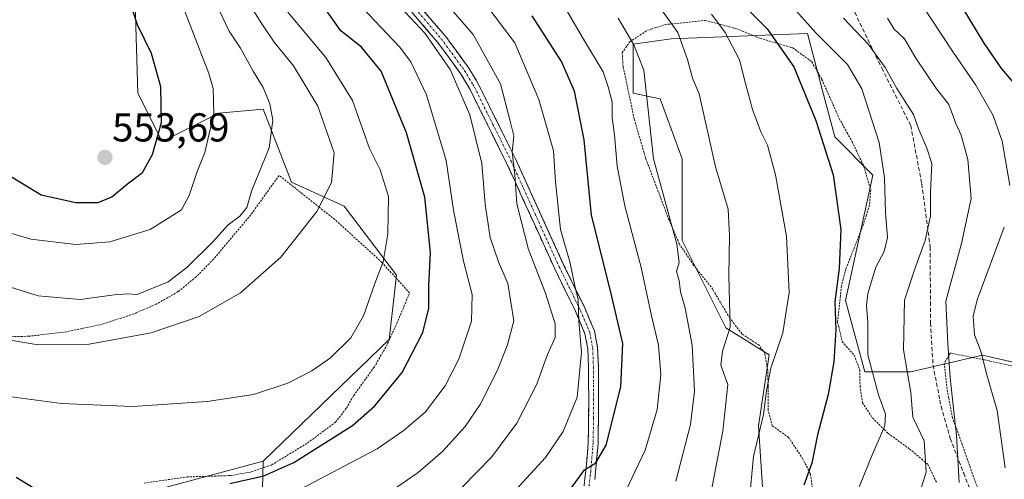
# Model space of a CAD drawing. Units: metres. Extents: x 626969 to 630376, y 4780512 to 4782890.
# Drawn here: x 627538 to 627782, y 4782531 to 4782645 of the extents above; entities that cross this region are included whole.
import ezdxf
from ezdxf.enums import TextEntityAlignment as Align

# ---------------------------------------------------------------- set-up
doc = ezdxf.new("R2010")
doc.units = ezdxf.units.M
doc.header["$MEASUREMENT"] = 0
for name, pattern in [('TRAZO_Y_PUNTO', [1, 0.5, -0.25, 0, -0.25]), ('TRAZOS', [0.75, 0.5, -0.25]), ('TRAZOSX2', [1.5, 1, -0.5])]:
    doc.linetypes.add(name, pattern=pattern)
for name, color, linetype, lineweight in [('Alambrada', 19, 'TRAZOS', 0), ('Arbolado forestal CxS', 92, 'Continuous', 0), ('Camino', 19, 'TRAZOSX2', 0), ('Camino Cxs', 19, 'Continuous', 0), ('Camino eje', 19, 'TRAZO_Y_PUNTO', 0), ('Carátula', 7, 'Continuous', 5), ('Curva de nivel maestra', 36, 'Continuous', 30), ('Curva de nivel normal', 36, 'Continuous', 0), ('Pastizal CxS', 92, 'Continuous', 0), ('Prado CxS', 92, 'Continuous', 0), ('Punto de cota en terreno', 7, 'Continuous', 0), ('Rótulo de punto de cota en terreno', 19, 'Continuous', 0), ('Senda', 19, 'TRAZOSX2', 0)]:
    doc.layers.add(name, color=color, linetype=linetype, lineweight=lineweight)
doc.styles.add('Arial', font='txt', dxfattribs={"height": 0.2})

# ---------------------------------------------------------------- blocks, each defined once
blk = doc.blocks.new('*U153')
at = {"layer": 'Arbolado forestal CxS', "color": 92, "linetype": 'Continuous', "lineweight": 0}
for points in [[(627811.8175, 4782553.8451, 439.6058), (627776.7711, 4782561.9223, 454.1583), (627759.0325, 4782557.7483, 463.5458), (627747.5543, 4782557.7483, 470.3038), (627742.8141, 4782575.4931, 471.9481), (627749.5789, 4782606.6105, 470.5821), (627740.1079, 4782616.0805, 473.8249), (627737.3303, 4782626.6331, 473.406), (627733.3421, 4782641.7861, 472.0052), (627718.5469, 4782641.1945, 477.8359), (627699.5163, 4782640.4335, 485.4957), (627690.0459, 4782639.0811, 489.702), (627690.0455, 4782626.9041, 490.9459), (627696.8105, 4782625.5505, 487.8537), (627702.2227, 4782610.6689, 487.1033), (627702.2227, 4782590.3755, 488.4469), (627713.0471, 4782568.7283, 484.2656), (627723.8707, 4782561.9629, 479.1619), (627721.1651, 4782544.3759, 479.2018), (627722.5171, 4782524.0813, 477.2058)], [(627597.9465, 4782521.6109, 515.6153), (627598.2583, 4782535.6127, 523.6785), (627629.5429, 4782565.8199, 526.3202), (627631.3855, 4782581.7905, 527.4109), (627618.3355, 4782598.8555, 532.6473), (627605.2853, 4782604.8789, 536.4298), (627598.2583, 4782622.9487, 540.081), (627587.2159, 4782621.9445, 543.5319), (627573.1619, 4782614.9177, 547.8647), (627567.1391, 4782626.9647, 551.8884), (627565.9517, 4782668.6427, 547.181), (627562.1197, 4782728.3541, 539.9895), (627544.0505, 4782738.3929, 545.2409), (627529.4205, 4782755.2321, 546.2409)]]:
    blk.add_polyline3d(points, dxfattribs=at)
blk = doc.blocks.new('*U163')
at = {"layer": 'Prado CxS', "color": 92, "linetype": 'Continuous', "lineweight": 0}
blk.add_polyline3d([(627722.5171, 4782524.0813, 477.2058), (627721.1651, 4782544.3759, 479.2018), (627723.8707, 4782561.9629, 479.1619), (627713.0471, 4782568.7283, 484.2656), (627702.2227, 4782590.3755, 488.4469), (627702.2227, 4782610.6689, 487.1033), (627696.8105, 4782625.5505, 487.8537), (627690.0455, 4782626.9041, 490.9459), (627690.0459, 4782639.0811, 489.702), (627699.5163, 4782640.4335, 485.4957), (627718.5469, 4782641.1945, 477.8359), (627733.3421, 4782641.7861, 472.0052), (627737.3303, 4782626.6331, 473.406), (627740.1079, 4782616.0805, 473.8249), (627749.5789, 4782606.6105, 470.5821), (627742.8141, 4782575.4931, 471.9481), (627747.5543, 4782557.7483, 470.3038), (627759.0325, 4782557.7483, 463.5458), (627776.7711, 4782561.9223, 454.1583), (627811.8175, 4782553.8451, 439.6058)], dxfattribs=at)
blk = doc.blocks.new('*U190')
at = {"layer": 'Curva de nivel normal', "color": 36, "linetype": 'Continuous', "lineweight": 0}
blk.add_polyline3d([(627604.37, 4782647.05, 530), (627613.8, 4782635.77, 530), (627620.4, 4782625.16, 530), (627624.64, 4782613.19, 530), (627627.26, 4782607.94, 530), (627629.33, 4782601.28, 530), (627629.21, 4782591.99, 530), (627628.04, 4782585.11, 530), (627625.97, 4782579.66, 530), (627623.16, 4782571.64, 530), (627620.03, 4782566.24, 530), (627614.96, 4782561.26, 530), (627610.35, 4782557.98, 530), (627604.4, 4782554.99, 530), (627595.82, 4782552.18, 530), (627584.34, 4782550.37, 530), (627565.82, 4782549.19, 530), (627548.19, 4782549.89, 530), (627527.04, 4782552.75, 530)], dxfattribs=at)
blk = doc.blocks.new('*U200')
at = {"layer": 'Curva de nivel normal', "color": 36, "linetype": 'Continuous', "lineweight": 0}
for points in [[(627782.42, 4782533.94, 455), (627780.45, 4782548.19, 455), (627777.7, 4782557.64, 455), (627776.49, 4782562.66, 455), (627774.79, 4782566.99, 455), (627774.45, 4782571.56, 455), (627775.43, 4782575.66, 455), (627782.2, 4782593.67, 455)], [(627783.56, 4782604, 455), (627781.64, 4782615, 455), (627779.4, 4782621.42, 455), (627775.1, 4782628.91, 455), (627769.3, 4782637.37, 455), (627761.65, 4782649.07, 455)]]:
    blk.add_polyline3d(points, dxfattribs=at)
blk = doc.blocks.new('*U203')
at = {"layer": 'Curva de nivel normal', "color": 36, "linetype": 'Continuous', "lineweight": 0}
blk.add_polyline3d([(627621.39, 4782649.66, 520), (627632.12, 4782638.41, 520), (627634.88, 4782634.68, 520), (627638.82, 4782626.52, 520), (627643.71, 4782610.26, 520), (627645.49, 4782597.91, 520), (627647.97, 4782585.26, 520), (627650.14, 4782576.97, 520), (627649.96, 4782570.37, 520), (627646.84, 4782560.89, 520), (627643.45, 4782554.31, 520), (627638.51, 4782547.87, 520), (627633.29, 4782543.31, 520), (627626.57, 4782538.68, 520), (627607.53, 4782528.64, 520)], dxfattribs=at)
blk = doc.blocks.new('*U205')
at = {"layer": 'Curva de nivel normal', "color": 36, "linetype": 'Continuous', "lineweight": 0}
blk.add_polyline3d([(627669.23, 4782654.99, 495), (627677.72, 4782640.34, 495), (627682.67, 4782632.2, 495), (627683.88, 4782628.48, 495), (627684.87, 4782624.67, 495), (627684.89, 4782620.82, 495), (627685.46, 4782616.6, 495), (627686.12, 4782608.82, 495), (627687.98, 4782598.99, 495), (627692.05, 4782583.63, 495), (627694.61, 4782571.64, 495), (627696.34, 4782564.36, 495), (627696.98, 4782557.04, 495), (627696.07, 4782548.42, 495), (627693.1, 4782538.33, 495), (627687.37, 4782526.33, 495)], dxfattribs=at)
blk = doc.blocks.new('*U206')
at = {"layer": 'Curva de nivel normal', "color": 36, "linetype": 'Continuous', "lineweight": 0}
blk.add_polyline3d([(627729.81, 4782648.19, 470), (627735.4, 4782641.93, 470), (627743.28, 4782634.06, 470), (627746.87, 4782628.02, 470), (627751.1, 4782614.66, 470), (627752.46, 4782605.93, 470), (627752.67, 4782597.21, 470), (627753.19, 4782591.12, 470), (627752.4, 4782587.6, 470), (627750.29, 4782583.71, 470), (627748.35, 4782577.24, 470), (627747.98, 4782574.23, 470), (627748.36, 4782570.05, 470), (627748.33, 4782562.01, 470), (627750.95, 4782552.06, 470), (627752.74, 4782547.26, 470), (627752.58, 4782544.39, 470), (627749.48, 4782537.33, 470), (627742.12, 4782519.25, 470)], dxfattribs=at)
blk = doc.blocks.new('*U207')
at = {"layer": 'Curva de nivel normal', "color": 36, "linetype": 'Continuous', "lineweight": 0}
blk.add_polyline3d([(627696.96, 4782647.87, 485), (627701.17, 4782641.98, 485), (627703.55, 4782635.32, 485), (627704.82, 4782630.64, 485), (627706.45, 4782626.8, 485), (627710.52, 4782608.67, 485), (627713.63, 4782598.15, 485), (627714, 4782591.55, 485), (627713.83, 4782581.64, 485), (627714.15, 4782568.84, 485), (627712.26, 4782562.88, 485), (627711.81, 4782559.42, 485), (627713.6, 4782554.66, 485), (627712.38, 4782543.07, 485), (627708.34, 4782522.42, 485)], dxfattribs=at)
blk = doc.blocks.new('*U213')
at = {"layer": 'Curva de nivel normal', "color": 36, "linetype": 'Continuous', "lineweight": 0}
blk.add_polyline3d([(627586.24, 4782649.74, 540), (627589.85, 4782642.34, 540), (627592.64, 4782638.12, 540), (627595.76, 4782632.44, 540), (627598.28, 4782628.32, 540), (627599.92, 4782624.28, 540), (627600.64, 4782620.25, 540), (627599.78, 4782613.34, 540), (627595.4, 4782602.65, 540), (627594.22, 4782598.52, 540), (627592.46, 4782596.38, 540), (627589.6, 4782594.27, 540), (627585.76, 4782590.03, 540), (627579.29, 4782583.64, 540), (627574.67, 4782580.11, 540), (627567, 4782576.96, 540), (627564.63, 4782577.14, 540), (627561.3, 4782576.92, 540), (627552.81, 4782575.76, 540), (627542.39, 4782576.6, 540), (627527.28, 4782581.37, 540)], dxfattribs=at)
blk = doc.blocks.new('*U214')
at = {"layer": 'Curva de nivel normal', "color": 36, "linetype": 'Continuous', "lineweight": 0}
blk.add_polyline3d([(627530.23, 4782593.76, 545), (627540.62, 4782590.7, 545), (627551.77, 4782589.37, 545), (627560.22, 4782590.01, 545), (627570.25, 4782593.13, 545), (627578, 4782598, 545), (627579.87, 4782601.56, 545), (627581.8, 4782607.22, 545), (627583.79, 4782612.22, 545), (627586.04, 4782621.91, 545), (627585.85, 4782628.1, 545), (627584.78, 4782631.82, 545), (627577.76, 4782650.13, 545)], dxfattribs=at)
blk = doc.blocks.new('*U217')
at = {"layer": 'Curva de nivel normal', "color": 36, "linetype": 'Continuous', "lineweight": 0}
blk.add_polyline3d([(627642.78, 4782650.39, 510), (627650.4, 4782641.48, 510), (627657.12, 4782629.29, 510), (627659.59, 4782620, 510), (627660.44, 4782616.34, 510), (627660.06, 4782612.34, 510), (627660.74, 4782606.66, 510), (627661.2, 4782599.49, 510), (627664.14, 4782588.16, 510), (627668.33, 4782577.26, 510), (627670.73, 4782569.68, 510), (627670.69, 4782566.33, 510), (627668.86, 4782562.05, 510), (627666.12, 4782554.54, 510), (627661.18, 4782545.05, 510), (627655.02, 4782536.66, 510), (627647.6, 4782529.08, 510)], dxfattribs=at)
blk = doc.blocks.new('*U218')
at = {"layer": 'Curva de nivel normal', "color": 36, "linetype": 'Continuous', "lineweight": 0}
blk.add_polyline3d([(627632.24, 4782648.34, 515), (627638.43, 4782641.74, 515), (627644.71, 4782632.81, 515), (627649.54, 4782621.57, 515), (627652.49, 4782609.52, 515), (627653.35, 4782599.4, 515), (627654.62, 4782591.09, 515), (627656.68, 4782585.07, 515), (627658.97, 4782579.66, 515), (627660.46, 4782570.46, 515), (627658.86, 4782564.43, 515), (627656.3, 4782557.99, 515), (627652.12, 4782549.66, 515), (627648.41, 4782544.16, 515), (627642.73, 4782538.01, 515), (627636.72, 4782532.8, 515), (627630.32, 4782528.42, 515)], dxfattribs=at)
blk = doc.blocks.new('*U222')
at = {"layer": 'Curva de nivel normal', "color": 36, "linetype": 'Continuous', "lineweight": 0}
blk.add_polyline3d([(627594.76, 4782649.14, 535), (627597.9, 4782644.11, 535), (627601.02, 4782639.59, 535), (627605.81, 4782633.76, 535), (627611.86, 4782623.75, 535), (627615.9, 4782612.15, 535), (627615.19, 4782604.76, 535), (627611.54, 4782597.6, 535), (627602.66, 4782586.27, 535), (627592.63, 4782577.38, 535), (627582.41, 4782571.54, 535), (627570.43, 4782567.46, 535), (627555.07, 4782564.66, 535), (627541.95, 4782564.58, 535), (627534.48, 4782565.83, 535)], dxfattribs=at)
blk = doc.blocks.new('*U226')
at = {"layer": 'Curva de nivel normal', "color": 36, "linetype": 'Continuous', "lineweight": 0}
blk.add_polyline3d([(627753.2, 4782645.52, 460), (627754.83, 4782642.85, 460), (627757.43, 4782640.45, 460), (627760.26, 4782635.61, 460), (627765.34, 4782628.03, 460), (627768.41, 4782624.15, 460), (627770.2, 4782619.45, 460), (627771.46, 4782616.53, 460), (627773.16, 4782610.51, 460), (627773.99, 4782600.76, 460), (627771.59, 4782589.61, 460), (627767.69, 4782575.32, 460), (627768.2, 4782564.71, 460), (627768.74, 4782556.27, 460), (627770.3, 4782541.93, 460), (627770.98, 4782530.33, 460)], dxfattribs=at)
blk = doc.blocks.new('*U227')
at = {"layer": 'Curva de nivel normal', "color": 36, "linetype": 'Continuous', "lineweight": 0}
blk.add_polyline3d([(627686.36, 4782645.52, 490), (627690.24, 4782638.97, 490), (627692.72, 4782632.67, 490), (627695.1, 4782610.67, 490), (627700.95, 4782589.48, 490), (627701.47, 4782584.87, 490), (627700.86, 4782582.67, 490), (627701.54, 4782580.48, 490), (627701.83, 4782577.61, 490), (627703.02, 4782573.55, 490), (627704.76, 4782564.41, 490), (627705.27, 4782552.95, 490), (627704.3, 4782544.72, 490), (627700.64, 4782530.66, 490)], dxfattribs=at)
blk = doc.blocks.new('*U238')
at = {"layer": 'Curva de nivel normal', "color": 36, "linetype": 'Continuous', "lineweight": 0}
blk.add_polyline3d([(627759.04, 4782521.07, 465), (627762.82, 4782532.83, 465), (627762.3, 4782540.65, 465), (627759.5, 4782546.51, 465), (627759, 4782552.68, 465), (627757.2, 4782563.23, 465), (627757.43, 4782575.56, 465), (627759.93, 4782583.06, 465), (627762.56, 4782590.34, 465), (627763.88, 4782596.5, 465), (627763.9, 4782602.33, 465), (627764.24, 4782609.51, 465), (627762.96, 4782613.32, 465), (627761, 4782617.94, 465), (627759.66, 4782621.66, 465), (627755.5, 4782628.07, 465), (627752.6, 4782633.34, 465), (627748.51, 4782639.03, 465), (627742.3, 4782645.54, 465)], dxfattribs=at)
blk = doc.blocks.new('*U239')
at = {"layer": 'Curva de nivel normal', "color": 36, "linetype": 'Continuous', "lineweight": 0}
blk.add_polyline3d([(627658.08, 4782525.3, 505), (627668.33, 4782536.52, 505), (627672.74, 4782542.96, 505), (627676.2, 4782551.5, 505), (627677.3, 4782562.64, 505), (627676.6, 4782570.28, 505), (627676.46, 4782575.78, 505), (627675.72, 4782578.73, 505), (627674.42, 4782584.78, 505), (627672.05, 4782593.09, 505), (627670.82, 4782604.91, 505), (627670.28, 4782612.65, 505), (627666.71, 4782625.41, 505), (627660.69, 4782639.47, 505), (627653.24, 4782649.27, 505)], dxfattribs=at)
blk = doc.blocks.new('*U245')
at = {"layer": 'Curva de nivel maestra', "color": 36, "linetype": 'Continuous', "lineweight": 30}
blk.add_polyline3d([(627697.87, 4782668.68, 475), (627723.37, 4782642.91, 475), (627729.98, 4782633.46, 475), (627735.4, 4782620.15, 475), (627739.7, 4782606.66, 475), (627741.64, 4782593.06, 475), (627741.2, 4782583.38, 475), (627740.12, 4782575.11, 475), (627740.35, 4782568.19, 475), (627739.88, 4782560.22, 475), (627738.46, 4782552.13, 475), (627735.83, 4782542.16, 475), (627734.45, 4782535.11, 475), (627732.48, 4782529.66, 475)], dxfattribs=at)
blk = doc.blocks.new('*U247')
at = {"layer": 'Curva de nivel maestra', "color": 36, "linetype": 'Continuous', "lineweight": 30}
blk.add_polyline3d([(627771.66, 4782648.34, 450), (627777.11, 4782639.34, 450), (627781.49, 4782633, 450), (627785.35, 4782628.39, 450)], dxfattribs=at)
blk = doc.blocks.new('*U248')
at = {"layer": 'Curva de nivel maestra', "color": 36, "linetype": 'Continuous', "lineweight": 30}
for points in [[(627536.96, 4782531.66, 525), (627544.78, 4782526.86, 525)], [(627589.96, 4782530.08, 525), (627598.45, 4782531.95, 525), (627605.9, 4782535.26, 525), (627620.45, 4782544.48, 525), (627625.99, 4782549.33, 525), (627632.72, 4782557.59, 525), (627637.87, 4782567.54, 525), (627639.34, 4782573.6, 525), (627639.39, 4782579.06, 525), (627639.77, 4782587.38, 525), (627638.38, 4782601.16, 525), (627633.8, 4782617.06, 525), (627627.52, 4782632.37, 525), (627622.7, 4782638.35, 525), (627617.5, 4782642.38, 525), (627611.88, 4782650.48, 525)]]:
    blk.add_polyline3d(points, dxfattribs=at)
blk = doc.blocks.new('*U253')
at = {"layer": 'Curva de nivel maestra', "color": 36, "linetype": 'Continuous', "lineweight": 30}
blk.add_polyline3d([(627670.68, 4782523.27, 500), (627678, 4782533.43, 500), (627680.78, 4782535.2, 500), (627683.4, 4782539.54, 500), (627687.05, 4782554.02, 500), (627687.52, 4782564.81, 500), (627684.48, 4782577.9, 500), (627679.77, 4782596.67, 500), (627677.93, 4782615.34, 500), (627675.51, 4782627.46, 500), (627672.32, 4782634.82, 500), (627665.06, 4782646.1, 500)], dxfattribs=at)
blk = doc.blocks.new('5PATER')
at = {"layer": 'Carátula', "linetype": 'Continuous', "lineweight": 5}
h = blk.add_hatch(color=250, dxfattribs=at)
edge = h.paths.add_edge_path()
edge.add_ellipse((0, 0.01), major_axis=(-1.33, -1.34), ratio=0.999422, start_angle=0, end_angle=360)

msp = doc.modelspace()

# ---------------------------------------------------------------- linework, layer by layer
at = {"layer": 'Alambrada', "color": 19, "linetype": 'TRAZOS', "lineweight": 0}
for points in [[(627734.94, 4782525.99, 473.2), (627734.07, 4782532.43, 474.36), (627734.01, 4782532.57, 474.4), (627732.18, 4782536.13, 475.95), (627728.67, 4782541.47, 477.52), (627724.6, 4782544.41, 479.01), (627723.57, 4782548.26, 479.6), (627723.58, 4782553.8, 479.8), (627723.57, 4782554.29, 479.82), (627723.51, 4782558.06, 479.99), (627722.77, 4782562.38, 480.61), (627721.32, 4782564.39, 481.29), (627717.07, 4782567.19, 483.31), (627715.19, 4782569.65, 484.15), (627714.05, 4782571.13, 484.69), (627709.46, 4782578.83, 486.51), (627705.07, 4782584.25, 488.17), (627702.17, 4782588.59, 489.59), (627701.51, 4782589.56, 489.75), (627698.98, 4782595.47, 490.06), (627693.21, 4782610.73, 490.9), (627690.35, 4782620.52, 491.91), (627687.6, 4782633.56, 492.15), (627687.41, 4782636.01, 491.96), (627687.34, 4782636.94, 491.88), (627689.19, 4782639.63, 490.33), (627689.23, 4782639.69, 490.29), (627693.64, 4782642.55, 487.7), (627694.48, 4782642.82, 487.39), (627697.96, 4782643.93, 485.81), (627698.78, 4782644.03, 485.35), (627707.92, 4782645.02, 481.2), (627713.93, 4782643.42, 479.28), (627715.14, 4782643.08, 478.7), (627715.78, 4782642.93, 478.39), (627721.59, 4782640.57, 476.66), (627729.69, 4782638.18, 474.08), (627734.42, 4782634.74, 473.04), (627736.94, 4782630.34, 472.97), (627741.23, 4782620.63, 473.06), (627743.2, 4782617.08, 472.89), (627744.42, 4782614.91, 472.75), (627747.35, 4782608.75, 472.45), (627749.05, 4782602.86, 472.28), (627748.73, 4782599.11, 471.9)], [(627568.73, 4782530.15, 526.06), (627579.39, 4782531.68, 525.5), (627589.66, 4782532, 525.6), (627590.19, 4782532.01, 525.63), (627595.32, 4782532.94, 525.74), (627598.46, 4782533.99, 525.93), (627600.32, 4782534.64, 525.97), (627609.28, 4782540.11, 526.32), (627616.23, 4782545.27, 526.6), (627618.92, 4782548.76, 527.5), (627620.71, 4782551.84, 527.8), (627625.64, 4782558.74, 527.95), (627625.8, 4782558.96, 527.95), (627628.83, 4782564.11, 527.82), (627631.44, 4782569.79, 527.89), (627634.6, 4782577.35, 527.19), (627629.57, 4782582.9, 528.89), (627627.75, 4782584.93, 529.8), (627616.03, 4782595.58, 533.81), (627612.22, 4782598.59, 535.01), (627602.22, 4782606.54, 538.59), (627595.19, 4782596.74, 539.16), (627585.96, 4782585.76, 538.54), (627581.64, 4782581.36, 538.21), (627577.19, 4782577.67, 537.99), (627571.73, 4782574.56, 537.65), (627566.12, 4782572.13, 537.58), (627558.35, 4782569.6, 536.95), (627549.49, 4782567.69, 536.79), (627540.23, 4782566.61, 535.78), (627538.51, 4782566.56, 535.55), (627530.98, 4782566.38, 534.89)], [(627748.73, 4782599.11, 471.9), (627747.98, 4782596.71, 472.37), (627747.21, 4782594.3, 472.93), (627742.89, 4782583.36, 473.85), (627742.23, 4782580.84, 474.04), (627741.78, 4782579.14, 474.12), (627741.51, 4782576.65, 473.9), (627740.8, 4782570.18, 474.34), (627741.09, 4782569, 474.4), (627741.98, 4782565.26, 474.13), (627744.94, 4782561.92, 471.88), (627746.32, 4782558.19, 471.25), (627746.39, 4782554.29, 471.83), (627746.98, 4782550.1, 471.85), (627749.46, 4782546.35, 470.79), (627752.4, 4782543.44, 469.61), (627753.37, 4782542.49, 468.94), (627758.69, 4782538.61, 466.74), (627761.71, 4782536.08, 465.5), (627763.19, 4782534.85, 464.67), (627765.44, 4782530.21, 463.61)], [(627785.69, 4782558.88, 451.13), (627778.48, 4782560.48, 453.94), (627777.19, 4782560.76, 454.48), (627768.79, 4782562.43, 459.41), (627768.46, 4782561.88, 459.57), (627767.29, 4782559.92, 460.13), (627768.01, 4782553.21, 460.07), (627768.39, 4782551.27, 459.94), (627769.28, 4782546.56, 459.7), (627771.64, 4782539.97, 459.2), (627775.17, 4782530.02, 458.02), (627779.87, 4782519.76, 456.17), (627787.35, 4782503.58, 452.32)]]:
    msp.add_polyline3d(points, dxfattribs=at)
at = {"layer": 'Arbolado forestal CxS', "color": 92, "linetype": 'Continuous', "lineweight": 0}
for points in [[(627598.26, 4782535.61, 523.68), (627629.54, 4782565.82, 526.32), (627631.39, 4782581.79, 527.41), (627618.34, 4782598.86, 532.65), (627605.29, 4782604.88, 536.43), (627598.26, 4782622.95, 540.08), (627587.22, 4782621.94, 543.53), (627573.16, 4782614.92, 547.86), (627567.14, 4782626.96, 551.89), (627565.95, 4782668.64, 547.18), (627562.12, 4782728.35, 539.99), (627544.05, 4782738.39, 545.24), (627529.42, 4782755.23, 546.24), (627519.95, 4782764.7, 546.67), (627472.59, 4782783.64, 544.01), (627461.77, 4782783.64, 541.79), (627418.26, 4782764.98, 525.45)], [(627722.52, 4782524.08, 477.21), (627721.17, 4782544.38, 479.2), (627723.87, 4782561.96, 479.16), (627713.05, 4782568.73, 484.27), (627702.22, 4782590.38, 488.45), (627702.22, 4782610.67, 487.1), (627696.81, 4782625.55, 487.85), (627690.05, 4782626.9, 490.95), (627690.05, 4782639.08, 489.7), (627699.52, 4782640.43, 485.5), (627718.55, 4782641.19, 477.84), (627733.34, 4782641.79, 472.01), (627737.33, 4782626.63, 473.41), (627740.11, 4782616.08, 473.82), (627749.58, 4782606.61, 470.58), (627742.81, 4782575.49, 471.95), (627747.55, 4782557.75, 470.3), (627759.03, 4782557.75, 463.55), (627776.77, 4782561.92, 454.16), (627811.82, 4782553.85, 439.61)], [(627617.36, 4782345.81, 408.58), (627636.3, 4782370.17, 420.46), (627662.01, 4782391.81, 431.38), (627683.66, 4782397.22, 428.35), (627683.66, 4782405.34, 434.06), (627698.26, 4782425.4, 440.69), (627700.97, 4782440.38, 448.88), (627666.63, 4782449.62, 463.55), (627657.38, 4782456.23, 469.52), (627654.08, 4782468.78, 477.79), (627643.52, 4782479.34, 486.13), (627644.42, 4782489.22, 491.33), (627641.72, 4782501.4, 497.95), (627624.13, 4782508.17, 504.81), (627603.83, 4782508.17, 508.4), (627597.95, 4782521.61, 515.62), (627598.26, 4782535.61, 523.68)]]:
    msp.add_polyline3d(points, dxfattribs=at)
at = {"layer": 'Camino', "color": 19, "linetype": 'TRAZOSX2', "lineweight": 0}
for points in [[(627606.35, 4782689.54), (627609.73, 4782682.81), (627612.69, 4782678.21), (627615.02, 4782674.58), (627620.44, 4782667.18), (627626.84, 4782659.65), (627629.7, 4782656.55), (627636.96, 4782648.66), (627643.46, 4782641.14), (627649.28, 4782633.18), (627651.09, 4782630.15), (627651.8, 4782628.95), (627660.89, 4782610.62), (627672.82, 4782584.36), (627678.07, 4782573.62), (627680.48, 4782567.91), (627681.25, 4782563.77), (627681.45, 4782559.01), (627681.49, 4782551.18), (627681.48, 4782546.24), (627681.36, 4782539.97), (627680.77, 4782532.94), (627680.55, 4782531.02)], [(627677.74, 4782528.01), (627678.34, 4782533.18), (627678.92, 4782540.1), (627679.04, 4782546.26), (627679.05, 4782551.18), (627679.01, 4782558.95), (627678.82, 4782563.5), (627678.13, 4782567.21), (627675.76, 4782572.81), (627670.61, 4782583.32), (627658.69, 4782609.57), (627649.6, 4782627.89), (627647.24, 4782631.83), (627641.54, 4782639.62), (627635.14, 4782647.03)]]:
    msp.add_lwpolyline(points, dxfattribs=at)
at = {"layer": 'Camino Cxs', "color": 19, "linetype": 'Continuous', "lineweight": 0}
for points in [[(627678.04, 4782530.6, 499.15), (627678.34, 4782533.18, 499.92), (627678.63, 4782536.64, 500.65), (627678.92, 4782540.1, 501.33), (627678.98, 4782543.18, 502.01), (627679.04, 4782546.26, 502.5), (627679.05, 4782551.18, 503.16), (627679.03, 4782555.07, 503.65), (627679.01, 4782558.95, 504.19), (627678.82, 4782563.5, 504.77), (627678.13, 4782567.21, 504.42), (627676.95, 4782570.01, 504.43), (627675.76, 4782572.81, 505.36), (627674.04, 4782576.31, 505.99), (627672.33, 4782579.82, 505.66), (627670.61, 4782583.32, 506.32), (627668.62, 4782587.7, 506.74), (627666.64, 4782592.07, 506.95), (627664.65, 4782596.45, 508.1), (627662.66, 4782600.82, 508.93), (627660.68, 4782605.2, 509.66), (627658.69, 4782609.57, 511.12), (627656.87, 4782613.23, 511.65), (627655.05, 4782616.9, 511.96), (627653.23, 4782620.56, 512.44), (627651.41, 4782624.22, 512.44), (627649.6, 4782627.89, 513.59), (627647.24, 4782631.83, 513.58), (627644.39, 4782635.73, 513.94), (627641.54, 4782639.62, 513.71), (627638.34, 4782643.33, 514.84), (627635.14, 4782647.03, 514.94)], [(627636.96, 4782648.66, 513.76), (627640.21, 4782644.9, 513.59), (627643.46, 4782641.14, 513.09), (627646.37, 4782637.16, 512.88), (627649.28, 4782633.18, 512.38), (627651.09, 4782630.15, 512.4), (627651.8, 4782628.95, 512.33), (627653.62, 4782625.28, 511.74), (627655.44, 4782621.62, 511.2), (627657.25, 4782617.95, 510.47), (627659.07, 4782614.29, 510.6), (627660.89, 4782610.62, 509.85), (627662.88, 4782606.24, 508.61), (627664.87, 4782601.87, 508.04), (627666.86, 4782597.49, 506.95), (627668.84, 4782593.11, 505.84), (627670.83, 4782588.74, 505.32), (627672.82, 4782584.36, 505.04), (627674.57, 4782580.78, 504.9), (627676.32, 4782577.2, 504.9), (627678.07, 4782573.62, 504.28), (627679.27, 4782570.77, 503.97), (627680.48, 4782567.91, 503.86), (627681.25, 4782563.77, 503.53), (627681.45, 4782559.01, 503.18), (627681.47, 4782555.1, 502.67), (627681.49, 4782551.18, 502.14), (627681.48, 4782546.24, 501.46), (627681.42, 4782543.11, 501.02), (627681.36, 4782539.97, 500.54), (627681.07, 4782536.46, 500.02), (627680.77, 4782532.94, 499.38), (627680.55, 4782531.02, 498.85)]]:
    msp.add_polyline3d(points, dxfattribs=at)
at = {"layer": 'Camino eje', "color": 19, "linetype": 'TRAZO_Y_PUNTO', "lineweight": 0}
msp.add_lwpolyline([(627636.05, 4782647.85), (627642.5, 4782640.38), (627648.26, 4782632.51), (627650.31, 4782629.07), (627650.7, 4782628.42), (627655.28, 4782619.2), (627659.79, 4782610.1), (627665.76, 4782596.97), (627671.72, 4782583.84), (627674.29, 4782578.59), (627677.02, 4782572.97), (627679.31, 4782567.56), (627680.04, 4782563.64), (627680.23, 4782558.98), (627680.27, 4782551.18), (627680.26, 4782546.25), (627680.14, 4782540.04), (627679.56, 4782533.06), (627679.45, 4782532.1), (627678.94, 4782527.76)], dxfattribs=at)
at = {"layer": 'Curva de nivel maestra', "color": 36, "linetype": 'Continuous', "lineweight": 30}
for points in [[(627551.79, 4782599.77, 550), (627557.27, 4782599.8, 550), (627560.7, 4782601.18, 550), (627564.6, 4782604.43, 550), (627568.3, 4782607.25, 550), (627570.78, 4782611.71, 550), (627572.99, 4782619.65, 550), (627572.84, 4782628.53, 550), (627570.52, 4782636.81, 550), (627567.07, 4782643.93, 550), (627565.46, 4782648.64, 550), (627563.68, 4782653, 550), (627561.77, 4782658.72, 550), (627558.79, 4782664.78, 550), (627554.35, 4782670.41, 550), (627552.46, 4782672.18, 550), (627548.71, 4782673.8, 550), (627544.89, 4782673.39, 550), (627542.76, 4782671.24, 550), (627541.17, 4782671.4, 550), (627538.28, 4782670.94, 550), (627533.95, 4782666.45, 550)], [(627535.97, 4782606.12, 550), (627543.16, 4782601.74, 550), (627551.79, 4782599.77, 550)]]:
    msp.add_polyline3d(points, dxfattribs=at)
at = {"layer": 'Curva de nivel normal', "color": 36, "linetype": 'Continuous', "lineweight": 0}
msp.add_polyline3d([(627718.84, 4782525.33, 480), (627719.96, 4782536.74, 480), (627722.47, 4782547.15, 480), (627723.14, 4782553.06, 480), (627724.29, 4782558.64, 480), (627727.22, 4782567.47, 480), (627728.82, 4782577.48, 480), (627728.15, 4782591.34, 480), (627725.42, 4782606.67, 480), (627723.42, 4782614, 480), (627721.79, 4782617.34, 480), (627719.7, 4782622.85, 480), (627717.93, 4782629.38, 480), (627716.46, 4782635.18, 480), (627712.95, 4782642, 480), (627709.51, 4782646.54, 480)], dxfattribs=at)
at = {"layer": 'Pastizal CxS', "color": 92, "linetype": 'Continuous', "lineweight": 0}
msp.add_polyline3d([(627534.83, 4782515.76, 517.07), (627526.45, 4782567.01, 533.43), (627496.95, 4782605.06, 539.81), (627473.95, 4782664.58, 539.45), (627441.17, 4782717.64, 528.92), (627418.26, 4782764.98, 525.45), (627461.77, 4782783.64, 541.79), (627472.59, 4782783.64, 544.01), (627519.95, 4782764.7, 546.67), (627529.42, 4782755.23, 546.24), (627544.05, 4782738.39, 545.24), (627562.12, 4782728.35, 539.99), (627565.95, 4782668.64, 547.18), (627567.14, 4782626.96, 551.89), (627573.16, 4782614.92, 547.86), (627587.22, 4782621.94, 543.53), (627598.26, 4782622.95, 540.08), (627605.29, 4782604.88, 536.43), (627618.34, 4782598.86, 532.65), (627631.39, 4782581.79, 527.41), (627629.54, 4782565.82, 526.32), (627598.26, 4782535.61, 523.68), (627553.7, 4782523.59, 521.33), (627534.83, 4782515.76, 517.07)], close=True, dxfattribs=at)
for points in [[(627598.26, 4782535.61, 523.68), (627629.54, 4782565.82, 526.32), (627631.39, 4782581.79, 527.41), (627618.34, 4782598.86, 532.65), (627605.29, 4782604.88, 536.43), (627598.26, 4782622.95, 540.08), (627587.22, 4782621.94, 543.53), (627573.16, 4782614.92, 547.86), (627567.14, 4782626.96, 551.89), (627565.95, 4782668.64, 547.18), (627562.12, 4782728.35, 539.99), (627544.05, 4782738.39, 545.24), (627529.42, 4782755.23, 546.24), (627519.95, 4782764.7, 546.67), (627472.59, 4782783.64, 544.01), (627461.77, 4782783.64, 541.79), (627418.26, 4782764.98, 525.45)], [(627418.26, 4782764.98, 525.45), (627441.17, 4782717.64, 528.92), (627473.95, 4782664.58, 539.45), (627496.95, 4782605.06, 539.81), (627526.45, 4782567.01, 533.43), (627534.83, 4782515.76, 517.07), (627553.7, 4782523.59, 521.33), (627598.26, 4782535.61, 523.68)], [(627418.26, 4782764.98, 525.45), (627441.17, 4782717.64, 528.92), (627473.95, 4782664.58, 539.45), (627496.95, 4782605.06, 539.81), (627526.45, 4782567.01, 533.43), (627534.83, 4782515.76, 517.07), (627553.7, 4782523.59, 521.33), (627598.26, 4782535.61, 523.68)], [(627553.7, 4782523.59, 521.33), (627598.26, 4782535.61, 523.68), (627597.95, 4782521.61, 515.62)], [(627617.36, 4782345.81, 408.58), (627636.3, 4782370.17, 420.46), (627662.01, 4782391.81, 431.38), (627683.66, 4782397.22, 428.35), (627683.66, 4782405.34, 434.06), (627698.26, 4782425.4, 440.69), (627700.97, 4782440.38, 448.88), (627666.63, 4782449.62, 463.55), (627657.38, 4782456.23, 469.52), (627654.08, 4782468.78, 477.79), (627643.52, 4782479.34, 486.13), (627644.42, 4782489.22, 491.33), (627641.72, 4782501.4, 497.95), (627624.13, 4782508.17, 504.81), (627603.83, 4782508.17, 508.4), (627597.95, 4782521.61, 515.62), (627598.26, 4782535.61, 523.68)]]:
    msp.add_polyline3d(points, dxfattribs=at)
at = {"layer": 'Prado CxS', "color": 92, "linetype": 'Continuous', "lineweight": 0}
msp.add_polyline3d([(627722.52, 4782524.08, 477.21), (627721.17, 4782544.38, 479.2), (627723.87, 4782561.96, 479.16), (627713.05, 4782568.73, 484.27), (627702.22, 4782590.38, 488.45), (627702.22, 4782610.67, 487.1), (627696.81, 4782625.55, 487.85), (627690.05, 4782626.9, 490.95), (627690.05, 4782639.08, 489.7), (627699.52, 4782640.43, 485.5), (627718.55, 4782641.19, 477.84), (627733.34, 4782641.79, 472.01), (627737.33, 4782626.63, 473.41), (627740.11, 4782616.08, 473.82), (627749.58, 4782606.61, 470.58), (627742.81, 4782575.49, 471.95), (627747.55, 4782557.75, 470.3), (627759.03, 4782557.75, 463.55), (627776.77, 4782561.92, 454.16), (627811.82, 4782553.85, 439.61)], dxfattribs=at)
at = {"layer": 'Senda', "color": 19, "linetype": 'TRAZOSX2', "lineweight": 0}
msp.add_lwpolyline([(627741.13, 4782655.11), (627751.77, 4782633.2), (627758.98, 4782618.88), (627761.71, 4782604.42), (627763.81, 4782588.69), (627763.87, 4782569.92), (627764.51, 4782559.43), (627766.2, 4782550.76), (627766.51, 4782549.19), (627768.78, 4782541.24), (627772.11, 4782532.61), (627775.96, 4782522.68)], dxfattribs=at)

# ---------------------------------------------------------------- block references
at = {"layer": 'Arbolado forestal CxS', "color": 92, "linetype": 'Continuous', "lineweight": 0}
msp.add_blockref('*U153', (0, 0), dxfattribs=at)
at = {"layer": 'Curva de nivel maestra', "color": 36, "linetype": 'Continuous', "lineweight": 30}
for name in ['*U253', '*U248', '*U245', '*U247']:
    msp.add_blockref(name, (0, 0), dxfattribs=at)
at = {"layer": 'Curva de nivel normal', "color": 36, "linetype": 'Continuous', "lineweight": 0}
for name in ['*U213', '*U214', '*U217', '*U239', '*U205', '*U203', '*U190', '*U222', '*U227', '*U207', '*U206', '*U238', '*U200', '*U226', '*U218']:
    msp.add_blockref(name, (0, 0), dxfattribs=at)
at = {"layer": 'Prado CxS', "color": 92, "linetype": 'Continuous', "lineweight": 0}
msp.add_blockref('*U163', (0, 0), dxfattribs=at)
at = {"layer": 'Punto de cota en terreno', "linetype": 'Continuous', "lineweight": 0}
msp.add_blockref('5PATER', (627559, 4782611, 553.69), dxfattribs=at)

# ---------------------------------------------------------------- texts
at = {"layer": 'Rótulo de punto de cota en terreno', "color": 19, "linetype": 'Continuous', "lineweight": 0, "style": 'Arial'}
msp.add_text('553,69', height=7, dxfattribs=at).set_placement((627560.76, 4782612.76), align=Align.BOTTOM_LEFT)

doc.saveas('drawing.dxf')
